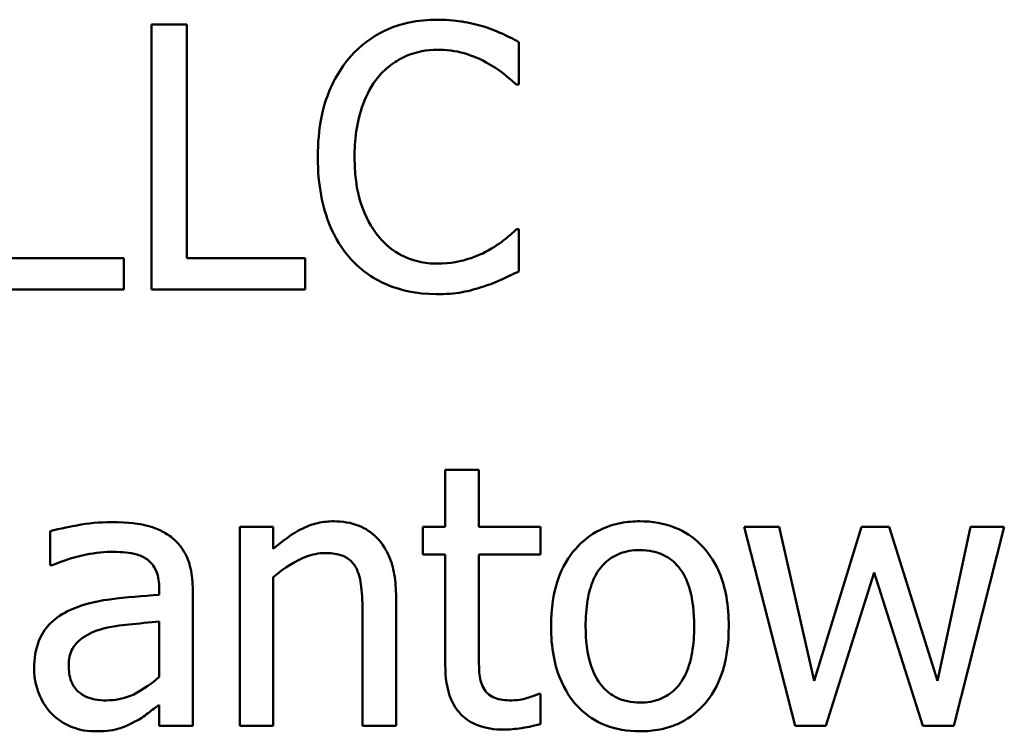
# Model space of a CAD drawing. Units: inches. Extents: x 0.05 to 2.15, y 0.02 to 1.67.
# Drawn here: x 1.46 to 1.5, y 0.51 to 0.54 of the extents above; entities that cross this region are included whole.
import ezdxf

# ---------------------------------------------------------------- set-up
doc = ezdxf.new("R2010")
doc.units = ezdxf.units.IN
doc.header["$LTSCALE"] = 0.1
doc.header["$MEASUREMENT"] = 0
doc.layers.add('Visible (ANSI)', color=7, linetype='Continuous', lineweight=50)

msp = doc.modelspace()

# ---------------------------------------------------------------- linework, layer by layer
at = {"layer": 'Visible (ANSI)'}
for p, q in [((1.469156189448545, 0.536305895573152), (1.467986659460694, 0.536305895573152)), ((1.467986659460694, 0.536305895573152), (1.467986659460694, 0.5275058955426144)), ((1.469156189448545, 0.5285470624830184), (1.469156189448545, 0.536305895573152)), ((1.480181148968165, 0.5343091370573086), (1.480181148968165, 0.5357211305792264)), ((1.480088442322786, 0.5343091370573086), (1.480181148968165, 0.5343091370573086)), ((1.480181148968165, 0.5295026540584576), (1.4800955736032, 0.5295026540584576)), ((1.480181148968165, 0.5281049230973673), (1.480181148968165, 0.5295026540584576)), ((1.467066724287323, 0.5285470624830184), (1.46313738877936, 0.5285470624830184)), ((1.467066724287323, 0.5275058955426144), (1.467066724287323, 0.5285470624830184)), ((1.473085524956508, 0.5285470624830184), (1.469156189448545, 0.5285470624830184)), ((1.473085524956508, 0.5275058955426144), (1.473085524956508, 0.5285470624830184)), ((1.461967858791509, 0.5275058955426144), (1.467066724287323, 0.5275058955426144)), ((1.467986659460694, 0.5275058955426144), (1.473085524956508, 0.5275058955426144)), ((1.478847599530798, 0.5215174140980112), (1.477735119786257, 0.5215174140980112)), ((1.477735119786257, 0.5215174140980112), (1.477735119786257, 0.5196204935079601)), ((1.478847599530798, 0.5196204935079601), (1.478847599530798, 0.5215174140980112)), ((1.464627826385829, 0.5194778678996856), (1.464627826385829, 0.5183439943139031)), ((1.472030095455276, 0.5196204935079601), (1.470917615710735, 0.5196204935079601)), ((1.470917615710735, 0.5196204935079601), (1.470917615710735, 0.5130169278448501)), ((1.472030095455276, 0.5188859716253463), (1.472030095455276, 0.5196204935079601)), ((1.477735119786257, 0.5196204935079601), (1.476986335342816, 0.5196204935079601)), ((1.476986335342816, 0.5196204935079601), (1.476986335342816, 0.5187005583345894)), ((1.480894277009537, 0.5196204935079601), (1.478847599530798, 0.5196204935079601)), ((1.480894277009537, 0.5187005583345894), (1.480894277009537, 0.5196204935079601)), ((1.488809998268773, 0.5196204935079601), (1.487654730841749, 0.5196204935079601)), ((1.487654730841749, 0.5196204935079601), (1.489344844299803, 0.5130169278448501)), ((1.489979528256624, 0.5145073654513186), (1.488809998268773, 0.5196204935079601)), ((1.49154127866723, 0.5196204935079601), (1.489979528256624, 0.5145073654513186)), ((1.492461213840601, 0.5196204935079601), (1.49154127866723, 0.5196204935079601)), ((1.494065751933689, 0.5145073654513186), (1.492461213840601, 0.5196204935079601)), ((1.495163969117403, 0.5196204935079601), (1.494065751933689, 0.5145073654513186)), ((1.494607729245132, 0.5130169278448501), (1.496283580142358, 0.5196204935079601)), ((1.496283580142358, 0.5196204935079601), (1.495163969117403, 0.5196204935079601)), ((1.476986335342816, 0.5187005583345894), (1.477735119786257, 0.5187005583345894)), ((1.477735119786257, 0.5187005583345894), (1.477735119786257, 0.5150422114823482)), ((1.478847599530798, 0.5187005583345894), (1.480894277009537, 0.5187005583345894)), ((1.478847599530798, 0.5155556636721365), (1.478847599530798, 0.5187005583345894)), ((1.464627826385829, 0.5183439943139031), (1.464692007909553, 0.5183439943139031)), ((1.472030095455276, 0.5130169278448501), (1.472030095455276, 0.5179517738911482)), ((1.490364617398966, 0.5130169278448501), (1.491969155492054, 0.5181086620602502)), ((1.491969155492054, 0.5181086620602502), (1.493580824865556, 0.5130169278448501)), ((1.468243385555588, 0.5175738160292207), (1.468243385555588, 0.5173598776168089)), ((1.469355865300129, 0.5130169278448501), (1.469355865300129, 0.5175310283467384)), ((1.476102056571514, 0.5130169278448501), (1.476102056571514, 0.5173028273734991)), ((1.474989576826972, 0.5167822439032972), (1.474989576826972, 0.5130169278448501)), ((1.468243385555588, 0.5164755988455071), (1.468243385555588, 0.5146428597791795)), ((1.480894277009537, 0.5140723573460814), (1.480830095485814, 0.5140723573460814)), ((1.480894277009537, 0.5130739780881598), (1.480894277009537, 0.5140723573460814)), ((1.468243385555588, 0.5137157933253951), (1.468243385555588, 0.5130169278448501)), ((1.468243385555588, 0.5130169278448501), (1.469355865300129, 0.5130169278448501)), ((1.470917615710735, 0.5130169278448501), (1.472030095455276, 0.5130169278448501)), ((1.474989576826972, 0.5130169278448501), (1.476102056571514, 0.5130169278448501)), ((1.489344844299803, 0.5130169278448501), (1.490364617398966, 0.5130169278448501)), ((1.493580824865556, 0.5130169278448501), (1.494607729245132, 0.5130169278448501))]:
    msp.add_line(p, q, dxfattribs=at)
for points, knots in [([(1.477464131130535, 0.5364627837422539), (1.47715401486358, 0.5364627837422539), (1.476844542482316, 0.5364346250763306), (1.476256323331033, 0.5363096803958712), (1.47598377611126, 0.5362186609681928), (1.475291883212682, 0.5358873736461139), (1.474920792618242, 0.5356052405244837), (1.474604487684631, 0.5352504660719204)], [-0.0616017503770031, -0.0616017503770031, -0.0616017503770031, -0.0616017503770031, -0.0438406596256892, -0.0438406596256892, -0.0271636134279022, -0.0271636134279022, 0, 0, 0, 0]), ([(1.479011618980314, 0.5362345827690147), (1.478778047140031, 0.53630566985084), (1.478535755477797, 0.5363588320972174), (1.478171963400734, 0.5364189078530626), (1.477886259214291, 0.5364627837422539), (1.477464131130535, 0.5364627837422539)], [-0.0713745132111153, -0.0713745132111153, -0.0713745132111153, -0.0713745132111153, -0.0241246199866592, -0.0241246199866592, 0, 0, 0, 0]), ([(1.480181148968165, 0.5357211305792264), (1.479988550423882, 0.5358244761395731), (1.479792454530679, 0.5359209529868748), (1.479490766550907, 0.5360554403995444), (1.4792783263358, 0.5361479028784815), (1.479011618980314, 0.5362345827690147)], [-0.0473797279201209, -0.0473797279201209, -0.0473797279201209, -0.0473797279201209, -0.0160271076160155, -0.0160271076160155, 0, 0, 0, 0]), ([(1.475510160297174, 0.5345587318717892), (1.475643272571024, 0.5347144481166693), (1.475791462961958, 0.5348546514793603), (1.476117996719923, 0.5350951226909321), (1.476291887876719, 0.5351930496721755), (1.476789303834866, 0.53540104916255), (1.477116881482054, 0.5354644044843323), (1.477456999850122, 0.5354644044843323)], [-0.0424251179577153, -0.0424251179577153, -0.0424251179577153, -0.0424251179577153, -0.0308125829123652, -0.0308125829123652, -0.0194377647350407, -0.0194377647350407, 0, 0, 0, 0]), ([(1.477456999850122, 0.5354644044843323), (1.477761041371072, 0.5354644044843323), (1.478074536892743, 0.5354334603388955), (1.478507299981024, 0.5353048010423795), (1.478783118558366, 0.535217402992257), (1.479097194345279, 0.5350436589399225)], [-0.062931240340144, -0.062931240340144, -0.062931240340144, -0.062931240340144, -0.0205128376176666, -0.0205128376176666, 0, 0, 0, 0]), ([(1.474604487684631, 0.5352504660719204), (1.474235533405929, 0.534832317889391), (1.473969103427847, 0.5343516010098738), (1.473678320769189, 0.5335050185859319), (1.473506270500918, 0.5328962887157801), (1.473506270500918, 0.5318987642774694)], [-0.1512021061748942, -0.1512021061748942, -0.1512021061748942, -0.1512021061748942, -0.0570085216494535, -0.0570085216494535, 0, 0, 0, 0]), ([(1.479097194345279, 0.5350436589399225), (1.479301509672025, 0.5349310770251848), (1.479508797304873, 0.5347999153646041), (1.479824429868282, 0.5345399826653269), (1.479958711773355, 0.5344270739204285), (1.480088442322786, 0.5343091370573086)], [-0.0233679161230741, -0.0233679161230741, -0.0233679161230741, -0.0233679161230741, -0.0100198666981131, -0.0100198666981131, 0, 0, 0, 0]), ([(1.474725719451665, 0.5318987642774694), (1.474725719451665, 0.5324229109901834), (1.474784834864919, 0.5330456922546598), (1.475127812923822, 0.5339812402241978), (1.475289604599459, 0.5342915201610948), (1.475510160297174, 0.5345587318717892)], [-0.0569665687887027, -0.0569665687887027, -0.0569665687887027, -0.0569665687887027, -0.0198012102480137, -0.0198012102480137, 0, 0, 0, 0]), ([(1.473506270500918, 0.5318987642774694), (1.473506270500918, 0.5309517247866479), (1.473662876098662, 0.5302230289082198), (1.474077808615845, 0.5292171448843282), (1.474307082412626, 0.528833503505854), (1.474611618965045, 0.5285042748005359)], [-0.0621932323961128, -0.0621932323961128, -0.0621932323961128, -0.0621932323961128, -0.0256306155464881, -0.0256306155464881, 0, 0, 0, 0]), ([(1.47553868541883, 0.5292387966831497), (1.475267209590922, 0.5295614943653798), (1.475076530579202, 0.5299406582823153), (1.474866839463985, 0.5305697316279654), (1.474725719451665, 0.5310561997458746), (1.474725719451665, 0.5318987642774694)], [-0.1321894546623775, -0.1321894546623775, -0.1321894546623775, -0.1321894546623775, -0.0481525629806369, -0.0481525629806369, 0, 0, 0, 0]), ([(1.477456999850122, 0.5283616491922614), (1.477254901586441, 0.5283616491922614), (1.47705509724414, 0.5283835364525408), (1.476628147760866, 0.5284837555091338), (1.476439047611293, 0.5285621664865428), (1.476003827816811, 0.528783028711442), (1.475752539689167, 0.5289879291737148), (1.47553868541883, 0.5292387966831497)], [-0.0356289444952358, -0.0356289444952358, -0.0356289444952358, -0.0356289444952358, -0.0278918172303484, -0.0278918172303484, -0.0188394137409417, -0.0188394137409417, 0, 0, 0, 0]), ([(1.4800955736032, 0.5295026540584576), (1.479985652058208, 0.5293927325134654), (1.47984102367929, 0.5292712044740794), (1.479654116845688, 0.5291205631455045), (1.479475642741003, 0.5289782337124325), (1.479161375869002, 0.5287966572974988)], [-0.0578091885365509, -0.0578091885365509, -0.0578091885365509, -0.0578091885365509, -0.0207426679858378, -0.0207426679858378, 0, 0, 0, 0]), ([(1.479161375869002, 0.5287966572974988), (1.478920539521758, 0.5286634286798741), (1.478659060879452, 0.5285628963343975), (1.478262198672967, 0.5284481014812819), (1.477943693508034, 0.5283616491922614), (1.477456999850122, 0.5283616491922614)], [-0.083269174140223, -0.083269174140223, -0.083269174140223, -0.083269174140223, -0.0278145425496881, -0.0278145425496881, 0, 0, 0, 0]), ([(1.474611618965045, 0.5285042748005359), (1.47478508830054, 0.5283143962035755), (1.474976903172276, 0.5281452393678333), (1.475399411052502, 0.5278527339122924), (1.475624745943464, 0.5277329544345509), (1.476231584798093, 0.5274908167634922), (1.476747666816654, 0.5273490073735124), (1.477442737289294, 0.5273490073735124)], [-0.0911837786487319, -0.0911837786487319, -0.0911837786487319, -0.0911837786487319, -0.0654286623283357, -0.0654286623283357, -0.0397232775114095, -0.0397232775114095, 0, 0, 0, 0]), ([(1.479011618980314, 0.5276057334684064), (1.479217854534276, 0.5276704348186689), (1.47943722744177, 0.5277499306301991), (1.479814215601324, 0.5279331887633159), (1.479997364865649, 0.5280197548547378), (1.480181148968165, 0.5281049230973673)], [-0.0239555741506533, -0.0239555741506533, -0.0239555741506533, -0.0239555741506533, -0.0115762577701292, -0.0115762577701292, 0, 0, 0, 0]), ([(1.477442737289294, 0.5273490073735124), (1.477738921447282, 0.5273490073735124), (1.478047224680561, 0.5273640281075528), (1.478540130859961, 0.5274604662730875), (1.478778032804507, 0.5275278714098043), (1.479011618980314, 0.5276057334684064)], [-0.0287036875741587, -0.0287036875741587, -0.0287036875741587, -0.0287036875741587, -0.0140715557813395, -0.0140715557813395, 0, 0, 0, 0]), ([(1.466645978742914, 0.519777381677062), (1.466263691910593, 0.519777381677062), (1.465884356051642, 0.5197404403965799), (1.465397115523386, 0.5196496502360353), (1.46494285883869, 0.5195657839330421), (1.464627826385829, 0.5194778678996856)], [-0.081737510962228, -0.081737510962228, -0.081737510962228, -0.081737510962228, -0.0186920409225864, -0.0186920409225864, 0, 0, 0, 0]), ([(1.468635605978343, 0.519285323328515), (1.468512324076719, 0.5193777847547331), (1.468380734478974, 0.5194563045158597), (1.468098381508326, 0.5195860667321576), (1.467950368034094, 0.5196354458668032), (1.467611603076615, 0.5197130256280583), (1.46726583556002, 0.519777381677062), (1.466645978742914, 0.519777381677062)], [-0.0930900207645179, -0.0930900207645179, -0.0930900207645179, -0.0930900207645179, -0.064492964928745, -0.064492964928745, -0.0354248170976459, -0.0354248170976459, 0, 0, 0, 0]), ([(1.474033985251533, 0.5198059067987169), (1.473856208064149, 0.5198059067987169), (1.473680417423087, 0.5197869164663133), (1.473334876171389, 0.5197074540181877), (1.473169465137779, 0.5196482192064761), (1.472831267662105, 0.5194828782183684), (1.472491195124502, 0.519300961327649), (1.472030095455276, 0.5188859716253463)], [-0.098407909578805, -0.098407909578805, -0.098407909578805, -0.098407909578805, -0.0668420035209526, -0.0668420035209526, -0.0354527830324962, -0.0354527830324962, 0, 0, 0, 0]), ([(1.476102056571514, 0.5173028273734991), (1.476102056571514, 0.5175497873522144), (1.476085165958495, 0.5178009150522169), (1.476005271094502, 0.5182549618758578), (1.475948101644263, 0.5184635129873512), (1.475789018842498, 0.5188318776393528), (1.475665557566952, 0.5190601070249692), (1.475285231806374, 0.5194394722410198), (1.475092415076616, 0.5195671858853461), (1.474607338026902, 0.51976366832273), (1.474321278155309, 0.5198059067987169), (1.474033985251533, 0.5198059067987169)], [-0.0894922836134045, -0.0894922836134045, -0.0894922836134045, -0.0894922836134045, -0.066780334183021, -0.066780334183021, -0.0471077445108946, -0.0471077445108946, -0.0298992185012235, -0.0298992185012235, -0.0164187894507598, -0.0164187894507598, 0, 0, 0, 0]), ([(1.484196059841092, 0.5198059067987169), (1.483980832003977, 0.5198059067987169), (1.483765878989782, 0.5197878114118947), (1.483356627429589, 0.519708056270541), (1.483164381081446, 0.5196496952252224), (1.482656267042466, 0.5194273763831375), (1.482374680413225, 0.5192253399286177), (1.481920406189459, 0.518749847991866), (1.481689583635245, 0.5184391845754164), (1.481314311503231, 0.5174604884285385), (1.48124370974981, 0.5168816951633685), (1.48124370974981, 0.516318710676405)], [-0.1297342897569077, -0.1297342897569077, -0.1297342897569077, -0.1297342897569077, -0.1101926460818674, -0.1101926460818674, -0.0918793083168224, -0.0918793083168224, -0.0598389261272406, -0.0598389261272406, -0.0321745634299661, -0.0321745634299661, 0, 0, 0, 0]), ([(1.487141278651961, 0.516318710676405), (1.487141278651961, 0.5166439509570477), (1.487118224822079, 0.516973060120515), (1.487011037371082, 0.5175760935721395), (1.486933943256172, 0.517854484130798), (1.486646019932368, 0.5185300439952762), (1.486423309852994, 0.5188196543221295), (1.485960363882182, 0.5192773672866072), (1.485682684871985, 0.5194632766791188), (1.484995316406413, 0.5197443595098064), (1.484598045401741, 0.5198059067987169), (1.484196059841092, 0.5198059067987169)], [-0.0844721222810981, -0.0844721222810981, -0.0844721222810981, -0.0844721222810981, -0.071564335446493, -0.071564335446493, -0.0601701385400494, -0.0601701385400494, -0.0424305747517083, -0.0424305747517083, -0.0229734747910523, -0.0229734747910523, 0, 0, 0, 0]), ([(1.469355865300129, 0.5175310283467384), (1.469355865300129, 0.5177689425128202), (1.46933620293047, 0.5180129684184508), (1.469238336878119, 0.518443593465501), (1.46916917588211, 0.5186328511935511), (1.468954391686601, 0.5189958333946555), (1.468810795077403, 0.5191547902743131), (1.468635605978343, 0.519285323328515)], [-0.0376924612464362, -0.0376924612464362, -0.0376924612464362, -0.0376924612464362, -0.024104045830817, -0.024104045830817, -0.0124856857716913, -0.0124856857716913, 0, 0, 0, 0]), ([(1.464692007909553, 0.5183439943139031), (1.465028673615743, 0.5184869619425593), (1.465375884786402, 0.5186008543424321), (1.465988147191301, 0.518735048842136), (1.466321212386153, 0.5187932649799678), (1.4666388474625, 0.5187932649799678)], [-0.0435902350821586, -0.0435902350821586, -0.0435902350821586, -0.0435902350821586, -0.0181528446132045, -0.0181528446132045, 0, 0, 0, 0]), ([(1.4666388474625, 0.5187932649799678), (1.466884120498887, 0.5187932649799678), (1.467189199148618, 0.518775354440799), (1.46754509837287, 0.5186955120000308), (1.46767639990798, 0.5186467481087865), (1.467794114889523, 0.5185721952871424)], [-0.0208507439892937, -0.0208507439892937, -0.0208507439892937, -0.0208507439892937, -0.0079631383687605, -0.0079631383687605, 0, 0, 0, 0]), ([(1.48239184589642, 0.516318710676405), (1.48239184589642, 0.5166062936345766), (1.482409564070658, 0.5169033922214387), (1.482497320090467, 0.5174199100888314), (1.482559286049546, 0.5176549290954723), (1.482746577559724, 0.5180748670561015), (1.482863693589122, 0.5182515546345873), (1.483157069648528, 0.5185431669906162), (1.483318522374693, 0.5186506009573332), (1.483722120520869, 0.518814756686374), (1.483958208058477, 0.5188503152232777), (1.484196059841092, 0.5188503152232777)], [-0.0661538279920695, -0.0661538279920695, -0.0661538279920695, -0.0661538279920695, -0.0502641175036507, -0.0502641175036507, -0.0372261472755603, -0.0372261472755603, -0.024892888580687, -0.024892888580687, -0.0135932293764827, -0.0135932293764827, 0, 0, 0, 0]), ([(1.484196059841092, 0.5188503152232777), (1.484340511227335, 0.5188503152232777), (1.484485101378323, 0.5188372000362034), (1.484756419307123, 0.5187779047726984), (1.484881815182734, 0.5187347758462911), (1.485178177191608, 0.5185843926400534), (1.485330229594363, 0.5184614831111285), (1.485586920048894, 0.5181600938378953), (1.485716022444472, 0.5179541712344735), (1.485952507229848, 0.5172335799449909), (1.485993142505351, 0.5167558869507706), (1.485993142505351, 0.516318710676405)], [-0.087343004036068, -0.087343004036068, -0.087343004036068, -0.087343004036068, -0.073969053917445, -0.073969053917445, -0.0616330848125875, -0.0616330848125875, -0.0432040298251237, -0.0432040298251237, -0.0249846240799936, -0.0249846240799936, 0, 0, 0, 0]), ([(1.467794114889523, 0.5185721952871424), (1.467874701969635, 0.5185211568030716), (1.467945378214542, 0.5184589026358671), (1.468052586443017, 0.5183282464861263), (1.46811079794536, 0.5182437803523993), (1.468220321731857, 0.5179656023142492), (1.468243385555588, 0.5177710919281711), (1.468243385555588, 0.5175738160292207)], [-0.0289815823259221, -0.0289815823259221, -0.0289815823259221, -0.0289815823259221, -0.0189875929981654, -0.0189875929981654, -0.0112743176250108, -0.0112743176250108, 0, 0, 0, 0]), ([(1.472030095455276, 0.5179517738911482), (1.472393995635719, 0.5182601638745742), (1.472782936836387, 0.5185052884352951), (1.47332388689156, 0.5187070725502023), (1.473529992296723, 0.5187504772974855), (1.47374160275457, 0.5187504772974855)], [-0.0329998339897679, -0.0329998339897679, -0.0329998339897679, -0.0329998339897679, -0.0120935376659629, -0.0120935376659629, 0, 0, 0, 0]), ([(1.47374160275457, 0.5187504772974855), (1.473910374118847, 0.5187504772974855), (1.474093427414524, 0.5187353387500571), (1.474328073963429, 0.5186631772177767), (1.474440720081098, 0.5186203226238458), (1.474645652597651, 0.518454939433532), (1.474718813392134, 0.51836309662183), (1.474775638414561, 0.5182584189489385)], [-0.0333450065779201, -0.0333450065779201, -0.0333450065779201, -0.0333450065779201, -0.015049447649948, -0.015049447649948, -0.0068069700705595, -0.0068069700705595, 0, 0, 0, 0]), ([(1.474775638414561, 0.5182584189489385), (1.474872053679539, 0.5180816576298111), (1.474922063618471, 0.5178575169277068), (1.474977505107506, 0.5173493032782213), (1.474989576826972, 0.517065477358504), (1.474989576826972, 0.5167822439032972)], [-0.0292167251531455, -0.0292167251531455, -0.0292167251531455, -0.0292167251531455, -0.0161867919650689, -0.0161867919650689, 0, 0, 0, 0]), ([(1.468243385555588, 0.5173598776168089), (1.467700947542259, 0.5173290071607659), (1.467149422914759, 0.5172823454036845), (1.466402090510069, 0.5171871662766722), (1.465844895359128, 0.5171130242714213), (1.465298166744719, 0.5168606879878482)], [-0.1235060731820514, -0.1235060731820514, -0.1235060731820514, -0.1235060731820514, -0.034412927325624, -0.034412927325624, 0, 0, 0, 0]), ([(1.465298166744719, 0.5168606879878482), (1.46504937683708, 0.516750428824235), (1.464816038726801, 0.5166049441914914), (1.464520410288661, 0.5163052619670562), (1.464368966751939, 0.5161246636237705), (1.464137713092373, 0.5155503225111764), (1.464092980354799, 0.5152392178541101), (1.464092980354799, 0.5149281109957285)], [-0.0675684745192808, -0.0675684745192808, -0.0675684745192808, -0.0675684745192808, -0.0353688668361885, -0.0353688668361885, -0.0177797569565098, -0.0177797569565098, 0, 0, 0, 0]), ([(1.465241116501409, 0.5150065550802795), (1.465241116501409, 0.5151095557257167), (1.465250338659969, 0.5152132327789344), (1.465293192871446, 0.5154042847752353), (1.465324125121898, 0.5154914598571403), (1.465410342407523, 0.5156511816218896), (1.465480890342721, 0.5157546254708394), (1.465815430639224, 0.5160289238185487), (1.466030981753441, 0.516134154559213), (1.466260889600572, 0.5162046101897854)], [-0.0489445568524042, -0.0489445568524042, -0.0489445568524042, -0.0489445568524042, -0.0361981701638788, -0.0361981701638788, -0.0247192103713768, -0.0247192103713768, -0.01374236059202, -0.01374236059202, 0, 0, 0, 0]), ([(1.466260889600572, 0.5162046101897854), (1.466631797688351, 0.5163165824426997), (1.466973473844862, 0.5163523713184178), (1.467556523034139, 0.5164110212368658), (1.467925921158497, 0.5164472538100524), (1.468243385555588, 0.5164755988455071)], [-0.0337067256322723, -0.0337067256322723, -0.0337067256322723, -0.0337067256322723, -0.0182152645396326, -0.0182152645396326, 0, 0, 0, 0]), ([(1.48124370974981, 0.516318710676405), (1.48124370974981, 0.5159828560504911), (1.481269374782282, 0.5156437478550476), (1.481388304358971, 0.5150199555292636), (1.481474003037487, 0.5147325373109773), (1.481779924907412, 0.5140610613402834), (1.482004561158935, 0.5137805626313119), (1.482435632976265, 0.5133521505097031), (1.482709296615395, 0.5131700130757901), (1.483393199821262, 0.5128917998303565), (1.483793107961779, 0.5128315145540931), (1.484196059841092, 0.5128315145540931)], [-0.0802863858433537, -0.0802863858433537, -0.0802863858433537, -0.0802863858433537, -0.0683653502255607, -0.0683653502255607, -0.0577510361519092, -0.0577510361519092, -0.0421825261956139, -0.0421825261956139, -0.0230286999027803, -0.0230286999027803, 0, 0, 0, 0]), ([(1.484196059841092, 0.5137871061295324), (1.484056155130335, 0.5137871061295324), (1.483916243108139, 0.5137997601984126), (1.483652725367781, 0.5138566264413715), (1.48353053697483, 0.5138980550245923), (1.483235174649242, 0.5140448962067854), (1.483081342348746, 0.5141674163587381), (1.482761063023714, 0.514537208421377), (1.482647931065723, 0.5147825218612957), (1.482435265167428, 0.5154096409023419), (1.48239184589642, 0.5158810268788099), (1.48239184589642, 0.516318710676405)], [-0.0584410719517594, -0.0584410719517594, -0.0584410719517594, -0.0584410719517594, -0.0522771845358307, -0.0522771845358307, -0.0465649242129499, -0.0465649242129499, -0.0377462777715222, -0.0377462777715222, -0.025013629032562, -0.025013629032562, 0, 0, 0, 0]), ([(1.485993142505351, 0.516318710676405), (1.485993142505351, 0.5160309662039932), (1.485975003575575, 0.5157341370794813), (1.48588543584821, 0.5152164202008432), (1.485822126258551, 0.5149809582827121), (1.485606711073284, 0.5145044478843164), (1.485471466929195, 0.5143409488418321), (1.485220166552591, 0.5140917804854221), (1.48506007708156, 0.51398493527878), (1.484661707446566, 0.5138224783000309), (1.484429993972534, 0.5137871061295324), (1.484196059841092, 0.5137871061295324)], [-0.0501861712724311, -0.0501861712724311, -0.0501861712724311, -0.0501861712724311, -0.041090264510138, -0.041090264510138, -0.0335885267216832, -0.0335885267216832, -0.0245804588093953, -0.0245804588093953, -0.0133693356118653, -0.0133693356118653, 0, 0, 0, 0]), ([(1.484196059841092, 0.5128315145540931), (1.484416380500414, 0.5128315145540931), (1.484636638324396, 0.5128499306971881), (1.485054373255017, 0.5129315991482261), (1.485250050629321, 0.5129912506011232), (1.485755095066903, 0.5132145806276346), (1.486031417349539, 0.513413502792931), (1.486469710188676, 0.5138760243418891), (1.486698179997952, 0.5141816641200906), (1.487072022440568, 0.5151675990530152), (1.487141278651961, 0.5157525729629376), (1.487141278651961, 0.516318710676405)], [-0.1342588901098453, -0.1342588901098453, -0.1342588901098453, -0.1342588901098453, -0.1131333038720575, -0.1131333038720575, -0.0934485696284039, -0.0934485696284039, -0.0601876801466138, -0.0601876801466138, -0.0323547703246662, -0.0323547703246662, 0, 0, 0, 0]), ([(1.4790044876999, 0.5142720331976657), (1.478964112922684, 0.5143504077652024), (1.478932304015728, 0.5144321145935616), (1.478885465113602, 0.5146038572346895), (1.478871250001111, 0.5146922568003673), (1.478848710789606, 0.5150393606575415), (1.478847599530798, 0.5152976805749176), (1.478847599530798, 0.5155556636721365)], [-0.0249172422232851, -0.0249172422232851, -0.0249172422232851, -0.0249172422232851, -0.0198787633900134, -0.0198787633900134, -0.0147437340060506, -0.0147437340060506, 0, 0, 0, 0]), ([(1.464092980354799, 0.5149281109957285), (1.464092980354799, 0.5147686910732155), (1.464108625445165, 0.514610739344214), (1.464174231669941, 0.5142995076697462), (1.46422330004608, 0.5141512059123237), (1.464383245211074, 0.5137892050130581), (1.464510764883503, 0.5135877729987876), (1.464677745348725, 0.5134162795480187)], [-0.0316051000287385, -0.0316051000287385, -0.0316051000287385, -0.0316051000287385, -0.0226205311634528, -0.0226205311634528, -0.0136793368305083, -0.0136793368305083, 0, 0, 0, 0]), ([(1.466496221854225, 0.5138584189336696), (1.466367926787422, 0.5138584189336696), (1.466237406507693, 0.5138678981358116), (1.466002291641268, 0.5139130743033657), (1.465895014255206, 0.5139453662871141), (1.465662578130167, 0.5140562599362357), (1.465574809494261, 0.5141304287430482), (1.465431704799253, 0.5142798216146511), (1.465369422689207, 0.5143819124342836), (1.465263217231904, 0.5146566409619601), (1.465241116501409, 0.5148336769050919), (1.465241116501409, 0.5150065550802795)], [-0.0296620721834531, -0.0296620721834531, -0.0296620721834531, -0.0296620721834531, -0.0253891640399939, -0.0253891640399939, -0.0216911315387713, -0.0216911315387713, -0.0168167486981262, -0.0168167486981262, -0.0098799877119726, -0.0098799877119726, 0, 0, 0, 0]), ([(1.477735119786257, 0.5150422114823482), (1.477735119786257, 0.5146333320669216), (1.477785917457452, 0.5142317314022531), (1.478040701201067, 0.5136242024080099), (1.478178336270362, 0.5134703380140355), (1.478422788490198, 0.5132314741134618), (1.478603881749825, 0.5131162941588121), (1.479077172133555, 0.5129284181258553), (1.479370216626607, 0.512888564797403), (1.479660565497963, 0.512888564797403)], [-0.0450358448587739, -0.0450358448587739, -0.0450358448587739, -0.0450358448587739, -0.0361138035467762, -0.0361138035467762, -0.0290834621326084, -0.0290834621326084, -0.0165934379979976, -0.0165934379979976, 0, 0, 0, 0]), ([(1.468243385555588, 0.5146428597791795), (1.46791690874489, 0.5143477749695105), (1.467566800660011, 0.5141255646845928), (1.46703683157192, 0.5139051485812411), (1.466770389978822, 0.5138584189336696), (1.466496221854225, 0.5138584189336696)], [-0.0328013847791404, -0.0328013847791404, -0.0328013847791404, -0.0328013847791404, -0.0156687083206872, -0.0156687083206872, 0, 0, 0, 0]), ([(1.479938685434098, 0.5138584189336696), (1.479739879207552, 0.5138584189336696), (1.4795395415787, 0.5138789490318219), (1.479269776542313, 0.5139829193492969), (1.47919931534107, 0.5140339632126996), (1.47909031628241, 0.514130517453396), (1.479040984021201, 0.514196433674972), (1.4790044876999, 0.5142720331976657)], [-0.0137163647459674, -0.0137163647459674, -0.0137163647459674, -0.0137163647459674, -0.0083218513394984, -0.0083218513394984, -0.0047976290836485, -0.0047976290836485, 0, 0, 0, 0]), ([(1.480830095485814, 0.5140723573460814), (1.480735585321759, 0.5140310091493073), (1.480586320167189, 0.5139804310432398), (1.480362855140098, 0.5139080409640413), (1.480206692149373, 0.5138584189336696), (1.479938685434098, 0.5138584189336696)], [-0.0342342588366367, -0.0342342588366367, -0.0342342588366367, -0.0342342588366367, -0.0153165837779569, -0.0153165837779569, 0, 0, 0, 0]), ([(1.467437550868837, 0.5131524221727108), (1.467593439792169, 0.513230366634377), (1.467742430986931, 0.5133304395864814), (1.467999955433889, 0.5135316305606672), (1.468120521101219, 0.5136252616221756), (1.468243385555588, 0.5137157933253951)], [-0.0186764808733989, -0.0186764808733989, -0.0186764808733989, -0.0186764808733989, -0.008722008140825, -0.008722008140825, 0, 0, 0, 0]), ([(1.464677745348725, 0.5134162795480187), (1.46486424879939, 0.5132297760973534), (1.465079729425896, 0.5130864493394123), (1.465492068556751, 0.5129143077605115), (1.465751928719283, 0.5128315145540931), (1.466096870151056, 0.5128315145540931)], [-0.048114687179543, -0.048114687179543, -0.048114687179543, -0.048114687179543, -0.0197134028258749, -0.0197134028258749, 0, 0, 0, 0]), ([(1.466096870151056, 0.5128315145540931), (1.466389049664149, 0.5128315145540931), (1.466666136917021, 0.5128524466859253), (1.466956868711313, 0.5129392886504541), (1.467155033031152, 0.5130008272354162), (1.467437550868837, 0.5131524221727108)], [-0.0617614220478881, -0.0617614220478881, -0.0617614220478881, -0.0617614220478881, -0.0183234480819283, -0.0183234480819283, 0, 0, 0, 0]), ([(1.479660565497963, 0.512888564797403), (1.479860043708715, 0.512888564797403), (1.48006255057851, 0.512907832708756), (1.480397328130642, 0.5129599092168653), (1.480618146316262, 0.5129986697172665), (1.480894277009537, 0.5130739780881598)], [-0.0397577391009535, -0.0397577391009535, -0.0397577391009535, -0.0397577391009535, -0.0163572355982813, -0.0163572355982813, 0, 0, 0, 0])]:
    msp.add_open_spline(points, degree=3, knots=knots, dxfattribs=at)

doc.saveas('drawing.dxf')
